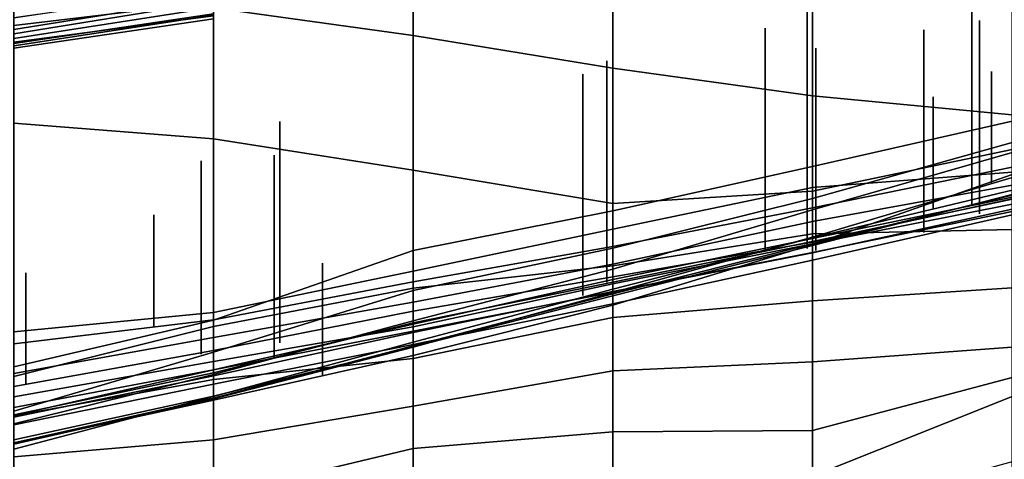
# Model space of a CAD drawing. Extents: x -500 to 500, y 11 to 143.
# Drawn here: x 38 to 63, y 77 to 88 of the extents above; entities that cross this region are included whole.
import ezdxf

# ---------------------------------------------------------------- set-up
doc = ezdxf.new("R2010")
doc.units = 0
doc.layers.add('GROUND', color=7, linetype='Continuous')
doc.layers.add('PLANTS', color=7, linetype='Continuous')

msp = doc.modelspace()

# ---------------------------------------------------------------- linework, layer by layer
at = {"layer": 'GROUND'}
for points in [[(57.789, 46.715, -500), (62.814, 47.152, -500), (62.814, 93.915, -494.975), (57.789, 93.086, -494.975)], [(52.764, 46.236, -500), (57.789, 46.715, -500), (57.789, 93.086, -494.975), (52.764, 92.28, -494.975)], [(47.739, 45.837, -500), (52.764, 46.236, -500), (52.764, 92.28, -494.975), (47.739, 91.512, -494.975)], [(42.714, 45.427, -500), (47.739, 45.837, -500), (47.739, 91.512, -494.975), (42.714, 90.76, -494.975)], [(37.688, 45.121, -500), (42.714, 45.427, -500), (42.714, 90.76, -494.975), (37.688, 89.911, -494.975)], [(42.714, 90.692, -173.367), (47.739, 90.302, -173.367), (47.739, 87.54, -168.342), (42.714, 88.231, -168.342)], [(47.739, 90.302, -173.367), (52.764, 89.33, -173.367), (52.764, 86.717, -168.342), (47.739, 87.54, -168.342)], [(52.764, 89.33, -173.367), (57.789, 88.504, -173.367), (57.789, 86.019, -168.342), (52.764, 86.717, -168.342)], [(37.688, 88.755, -168.342), (42.714, 88.231, -168.342), (42.714, 84.936, -163.317), (37.688, 85.331, -163.317)], [(37.688, 87.985, -424.623), (42.714, 88.737, -424.623), (42.714, 88.5, -419.598), (37.688, 87.686, -419.598)], [(57.789, 88.504, -173.367), (62.814, 88.86, -173.367), (62.814, 85.541, -168.342), (57.789, 86.019, -168.342)], [(37.688, 87.786, -384.422), (42.714, 88.385, -384.422), (42.714, 88.702, -379.397), (37.688, 87.982, -379.397)], [(37.688, 87.686, -419.598), (42.714, 88.5, -419.598), (42.714, 88.389, -414.573), (37.688, 87.577, -414.573)], [(37.688, 87.577, -414.573), (42.714, 88.389, -414.573), (42.714, 88.05, -409.548), (37.688, 87.278, -409.548)], [(37.688, 87.459, -389.447), (42.714, 88.244, -389.447), (42.714, 88.385, -384.422), (37.688, 87.786, -384.422)], [(37.688, 87.331, -394.472), (42.714, 88.083, -394.472), (42.714, 88.244, -389.447), (37.688, 87.459, -389.447)], [(42.714, 88.231, -168.342), (47.739, 87.54, -168.342), (47.739, 84.148, -163.317), (42.714, 84.936, -163.317)], [(37.688, 87.372, -399.497), (42.714, 88.033, -399.497), (42.714, 88.083, -394.472), (37.688, 87.331, -394.472)], [(37.688, 87.278, -409.548), (42.714, 88.05, -409.548), (42.714, 87.959, -404.523), (37.688, 87.221, -404.523)], [(37.688, 87.221, -404.523), (42.714, 87.959, -404.523), (42.714, 88.033, -399.497), (37.688, 87.372, -399.497)], [(47.739, 87.54, -168.342), (52.764, 86.717, -168.342), (52.764, 83.306, -163.317), (47.739, 84.148, -163.317)], [(52.764, 86.717, -168.342), (57.789, 86.019, -168.342), (57.789, 83.619, -163.317), (52.764, 83.306, -163.317)], [(57.789, 86.019, -168.342), (62.814, 85.541, -168.342), (62.814, 84.67, -163.317), (57.789, 83.619, -163.317)], [(37.688, 85.331, -163.317), (42.714, 84.936, -163.317), (42.714, 80.377, -158.291), (37.688, 79.774, -158.291)], [(57.789, 83.436, -82.915), (62.814, 84.847, -82.915), (62.814, 85.377, -77.889), (57.789, 84.241, -77.889)], [(57.789, 84.241, -77.889), (62.814, 85.377, -77.889), (62.814, 84.093, -72.864), (57.789, 83.711, -72.864)], [(42.714, 84.936, -163.317), (47.739, 84.148, -163.317), (47.739, 81.335, -158.291), (42.714, 80.377, -158.291)], [(57.789, 83.148, -87.94), (62.814, 84.593, -87.94), (62.814, 84.847, -82.915), (57.789, 83.436, -82.915)], [(57.789, 83.619, -163.317), (62.814, 84.67, -163.317), (62.814, 84.222, -158.291), (57.789, 83.198, -158.291)], [(57.789, 82.457, -92.965), (62.814, 83.966, -92.965), (62.814, 84.593, -87.94), (57.789, 83.148, -87.94)], [(47.739, 84.148, -163.317), (52.764, 83.306, -163.317), (52.764, 82.223, -158.291), (47.739, 81.335, -158.291)], [(52.764, 82.181, -82.915), (57.789, 83.436, -82.915), (57.789, 84.241, -77.889), (52.764, 83.123, -77.889)], [(52.764, 83.123, -77.889), (57.789, 84.241, -77.889), (57.789, 83.711, -72.864), (52.764, 82.663, -72.864)], [(57.789, 83.198, -158.291), (62.814, 84.222, -158.291), (62.814, 83.767, -153.266), (57.789, 82.859, -153.266)], [(57.789, 83.711, -72.864), (62.814, 84.093, -72.864), (62.814, 82.65, -67.839), (57.789, 82.544, -67.839)], [(57.789, 82.292, -103.015), (62.814, 83.52, -103.015), (62.814, 84.038, -97.99), (57.789, 82.273, -97.99)], [(57.789, 82.273, -97.99), (62.814, 84.038, -97.99), (62.814, 83.966, -92.965), (57.789, 82.457, -92.965)], [(57.789, 82.859, -153.266), (62.814, 83.767, -153.266), (62.814, 83.423, -148.241), (57.789, 82.338, -148.241)], [(52.764, 82.663, -72.864), (57.789, 83.711, -72.864), (57.789, 82.544, -67.839), (52.764, 81.741, -67.839)], [(52.764, 83.306, -163.317), (57.789, 83.619, -163.317), (57.789, 83.198, -158.291), (52.764, 82.223, -158.291)], [(57.789, 82.247, -113.065), (62.814, 83.537, -113.065), (62.814, 83.643, -108.04), (57.789, 82.442, -108.04)], [(57.789, 82.442, -108.04), (62.814, 83.643, -108.04), (62.814, 83.52, -103.015), (57.789, 82.292, -103.015)], [(57.789, 81.884, -118.09), (62.814, 83.026, -118.09), (62.814, 83.537, -113.065), (57.789, 82.247, -113.065)], [(52.764, 81.653, -87.94), (57.789, 83.148, -87.94), (57.789, 83.436, -82.915), (52.764, 82.181, -82.915)], [(57.789, 82.348, -133.166), (62.814, 83.415, -133.166), (62.814, 83.466, -128.141), (57.789, 82.431, -128.141)], [(57.789, 82.431, -128.141), (62.814, 83.466, -128.141), (62.814, 83.104, -123.116), (57.789, 82.071, -123.116)], [(57.789, 82.338, -148.241), (62.814, 83.423, -148.241), (62.814, 83.29, -143.216), (57.789, 82.293, -143.216)], [(57.789, 82.07, -138.191), (62.814, 83.167, -138.191), (62.814, 83.415, -133.166), (57.789, 82.348, -133.166)], [(57.789, 82.293, -143.216), (62.814, 83.29, -143.216), (62.814, 83.167, -138.191), (57.789, 82.07, -138.191)], [(47.739, 81.118, -82.915), (52.764, 82.181, -82.915), (52.764, 83.123, -77.889), (47.739, 82.121, -77.889)], [(47.739, 82.121, -77.889), (52.764, 83.123, -77.889), (52.764, 82.663, -72.864), (47.739, 81.604, -72.864)], [(52.764, 82.223, -158.291), (57.789, 83.198, -158.291), (57.789, 82.859, -153.266), (52.764, 81.778, -153.266)], [(52.764, 81.064, -92.965), (57.789, 82.457, -92.965), (57.789, 83.148, -87.94), (52.764, 81.653, -87.94)], [(57.789, 82.071, -123.116), (62.814, 83.104, -123.116), (62.814, 83.026, -118.09), (57.789, 81.884, -118.09)], [(52.764, 81.778, -153.266), (57.789, 82.859, -153.266), (57.789, 82.338, -148.241), (52.764, 81.464, -148.241)], [(47.739, 81.604, -72.864), (52.764, 82.663, -72.864), (52.764, 81.741, -67.839), (47.739, 81.179, -67.839)], [(52.764, 81.741, -67.839), (57.789, 82.544, -67.839), (57.789, 80.857, -62.814), (52.764, 80.442, -62.814)], [(57.789, 82.544, -67.839), (62.814, 82.65, -67.839), (62.814, 81.187, -62.814), (57.789, 80.857, -62.814)], [(52.764, 80.748, -97.99), (57.789, 82.273, -97.99), (57.789, 82.457, -92.965), (52.764, 81.064, -92.965)], [(52.764, 80.98, -113.065), (57.789, 82.247, -113.065), (57.789, 82.442, -108.04), (52.764, 81.148, -108.04)], [(52.764, 81.148, -108.04), (57.789, 82.442, -108.04), (57.789, 82.292, -103.015), (52.764, 81.038, -103.015)], [(52.764, 81.324, -133.166), (57.789, 82.348, -133.166), (57.789, 82.431, -128.141), (52.764, 81.394, -128.141)], [(52.764, 81.394, -128.141), (57.789, 82.431, -128.141), (57.789, 82.071, -123.116), (52.764, 81.095, -123.116)], [(52.764, 81.073, -138.191), (57.789, 82.07, -138.191), (57.789, 82.348, -133.166), (52.764, 81.324, -133.166)], [(52.764, 81.464, -148.241), (57.789, 82.338, -148.241), (57.789, 82.293, -143.216), (52.764, 81.287, -143.216)], [(52.764, 81.287, -143.216), (57.789, 82.293, -143.216), (57.789, 82.07, -138.191), (52.764, 81.073, -138.191)], [(52.764, 81.038, -103.015), (57.789, 82.292, -103.015), (57.789, 82.273, -97.99), (52.764, 80.748, -97.99)], [(42.714, 79.563, -82.915), (47.739, 81.118, -82.915), (47.739, 82.121, -77.889), (42.714, 80.373, -77.889)], [(42.714, 80.373, -77.889), (47.739, 82.121, -77.889), (47.739, 81.604, -72.864), (42.714, 80.564, -72.864)], [(47.739, 81.335, -158.291), (52.764, 82.223, -158.291), (52.764, 81.778, -153.266), (47.739, 80.822, -153.266)], [(47.739, 80.352, -87.94), (52.764, 81.653, -87.94), (52.764, 82.181, -82.915), (47.739, 81.118, -82.915)], [(52.764, 80.78, -118.09), (57.789, 81.884, -118.09), (57.789, 82.247, -113.065), (52.764, 80.98, -113.065)], [(52.764, 81.095, -123.116), (57.789, 82.071, -123.116), (57.789, 81.884, -118.09), (52.764, 80.78, -118.09)], [(47.739, 80.822, -153.266), (52.764, 81.778, -153.266), (52.764, 81.464, -148.241), (47.739, 80.602, -148.241)], [(42.714, 80.564, -72.864), (47.739, 81.604, -72.864), (47.739, 81.179, -67.839), (42.714, 80.216, -67.839)], [(47.739, 81.179, -67.839), (52.764, 81.741, -67.839), (52.764, 80.442, -62.814), (47.739, 79.411, -62.814)], [(47.739, 79.691, -92.965), (52.764, 81.064, -92.965), (52.764, 81.653, -87.94), (47.739, 80.352, -87.94)], [(42.714, 80.377, -158.291), (47.739, 81.335, -158.291), (47.739, 80.822, -153.266), (42.714, 79.933, -153.266)], [(47.739, 80.602, -148.241), (52.764, 81.464, -148.241), (52.764, 81.287, -143.216), (47.739, 80.202, -143.216)], [(47.739, 80.307, -133.166), (52.764, 81.324, -133.166), (52.764, 81.394, -128.141), (47.739, 80.269, -128.141)], [(47.739, 80.269, -128.141), (52.764, 81.394, -128.141), (52.764, 81.095, -123.116), (47.739, 80.061, -123.116)], [(47.739, 80.096, -138.191), (52.764, 81.073, -138.191), (52.764, 81.324, -133.166), (47.739, 80.307, -133.166)], [(47.739, 80.202, -143.216), (52.764, 81.287, -143.216), (52.764, 81.073, -138.191), (47.739, 80.096, -138.191)], [(42.714, 80.216, -67.839), (47.739, 81.179, -67.839), (47.739, 79.411, -62.814), (42.714, 78.877, -62.814)], [(42.714, 79.007, -87.94), (47.739, 80.352, -87.94), (47.739, 81.118, -82.915), (42.714, 79.563, -82.915)], [(47.739, 79.7, -113.065), (52.764, 80.98, -113.065), (52.764, 81.148, -108.04), (47.739, 79.815, -108.04)], [(47.739, 79.815, -108.04), (52.764, 81.148, -108.04), (52.764, 81.038, -103.015), (47.739, 79.728, -103.015)], [(47.739, 80.061, -123.116), (52.764, 81.095, -123.116), (52.764, 80.78, -118.09), (47.739, 79.762, -118.09)], [(47.739, 79.483, -97.99), (52.764, 80.748, -97.99), (52.764, 81.064, -92.965), (47.739, 79.691, -92.965)], [(47.739, 79.728, -103.015), (52.764, 81.038, -103.015), (52.764, 80.748, -97.99), (47.739, 79.483, -97.99)], [(57.789, 80.857, -62.814), (62.814, 81.187, -62.814), (62.814, 79.691, -57.789), (57.789, 79.322, -57.789)], [(42.714, 79.933, -153.266), (47.739, 80.822, -153.266), (47.739, 80.602, -148.241), (42.714, 79.606, -148.241)], [(47.739, 79.762, -118.09), (52.764, 80.78, -118.09), (52.764, 80.98, -113.065), (47.739, 79.7, -113.065)], [(52.764, 80.442, -62.814), (57.789, 80.857, -62.814), (57.789, 79.322, -57.789), (52.764, 79.095, -57.789)], [(37.688, 79.194, -77.889), (42.714, 80.373, -77.889), (42.714, 80.564, -72.864), (37.688, 80.076, -72.864)], [(37.688, 80.076, -72.864), (42.714, 80.564, -72.864), (42.714, 80.216, -67.839), (37.688, 78.953, -67.839)], [(42.714, 79.606, -148.241), (47.739, 80.602, -148.241), (47.739, 80.202, -143.216), (42.714, 79.328, -143.216)], [(37.688, 79.774, -158.291), (42.714, 80.377, -158.291), (42.714, 79.933, -153.266), (37.688, 79.028, -153.266)], [(37.688, 78.08, -82.915), (42.714, 79.563, -82.915), (42.714, 80.373, -77.889), (37.688, 79.194, -77.889)], [(42.714, 78.389, -92.965), (47.739, 79.691, -92.965), (47.739, 80.352, -87.94), (42.714, 79.007, -87.94)], [(42.714, 79.118, -138.191), (47.739, 80.096, -138.191), (47.739, 80.307, -133.166), (42.714, 79.042, -133.166)], [(42.714, 79.042, -133.166), (47.739, 80.307, -133.166), (47.739, 80.269, -128.141), (42.714, 79.123, -128.141)], [(47.739, 79.411, -62.814), (52.764, 80.442, -62.814), (52.764, 79.095, -57.789), (47.739, 78.203, -57.789)], [(37.688, 78.953, -67.839), (42.714, 80.216, -67.839), (42.714, 78.877, -62.814), (37.688, 77.961, -62.814)], [(42.714, 79.123, -128.141), (47.739, 80.269, -128.141), (47.739, 80.061, -123.116), (42.714, 78.97, -123.116)], [(42.714, 79.328, -143.216), (47.739, 80.202, -143.216), (47.739, 80.096, -138.191), (42.714, 79.118, -138.191)], [(42.714, 78.97, -123.116), (47.739, 80.061, -123.116), (47.739, 79.762, -118.09), (42.714, 78.759, -118.09)], [(37.688, 79.028, -153.266), (42.714, 79.933, -153.266), (42.714, 79.606, -148.241), (37.688, 78.698, -148.241)], [(42.714, 78.461, -113.065), (47.739, 79.7, -113.065), (47.739, 79.815, -108.04), (42.714, 78.45, -108.04)], [(42.714, 78.45, -108.04), (47.739, 79.815, -108.04), (47.739, 79.728, -103.015), (42.714, 78.41, -103.015)], [(37.688, 78.698, -148.241), (42.714, 79.606, -148.241), (42.714, 79.328, -143.216), (37.688, 78.444, -143.216)], [(37.688, 77.764, -87.94), (42.714, 79.007, -87.94), (42.714, 79.563, -82.915), (37.688, 78.08, -82.915)], [(42.714, 78.759, -118.09), (47.739, 79.762, -118.09), (47.739, 79.7, -113.065), (42.714, 78.461, -113.065)], [(42.714, 78.41, -103.015), (47.739, 79.728, -103.015), (47.739, 79.483, -97.99), (42.714, 78.359, -97.99)], [(42.714, 78.359, -97.99), (47.739, 79.483, -97.99), (47.739, 79.691, -92.965), (42.714, 78.389, -92.965)], [(57.789, 79.322, -57.789), (62.814, 79.691, -57.789), (62.814, 78.932, -52.764), (57.789, 77.594, -52.764)], [(37.688, 78.444, -143.216), (42.714, 79.328, -143.216), (42.714, 79.118, -138.191), (37.688, 78.176, -138.191)], [(42.714, 78.877, -62.814), (47.739, 79.411, -62.814), (47.739, 78.203, -57.789), (42.714, 77.357, -57.789)], [(52.764, 79.095, -57.789), (57.789, 79.322, -57.789), (57.789, 77.594, -52.764), (52.764, 77.565, -52.764)], [(37.688, 77.991, -133.166), (42.714, 79.042, -133.166), (42.714, 79.123, -128.141), (37.688, 77.976, -128.141)], [(37.688, 77.976, -128.141), (42.714, 79.123, -128.141), (42.714, 78.97, -123.116), (37.688, 77.931, -123.116)], [(37.688, 78.176, -138.191), (42.714, 79.118, -138.191), (42.714, 79.042, -133.166), (37.688, 77.991, -133.166)], [(47.739, 78.203, -57.789), (52.764, 79.095, -57.789), (52.764, 77.565, -52.764), (47.739, 77.143, -52.764)], [(37.688, 77.248, -92.965), (42.714, 78.389, -92.965), (42.714, 79.007, -87.94), (37.688, 77.764, -87.94)], [(37.688, 77.931, -123.116), (42.714, 78.97, -123.116), (42.714, 78.759, -118.09), (37.688, 77.735, -118.09)], [(37.688, 77.961, -62.814), (42.714, 78.877, -62.814), (42.714, 77.357, -57.789), (37.688, 76.934, -57.789)], [(57.789, 77.594, -52.764), (62.814, 78.932, -52.764), (62.814, 78.448, -47.739), (57.789, 76.446, -47.739)], [(37.688, 77.735, -118.09), (42.714, 78.759, -118.09), (42.714, 78.461, -113.065), (37.688, 77.36, -113.065)], [(37.688, 77.36, -113.065), (42.714, 78.461, -113.065), (42.714, 78.45, -108.04), (37.688, 77.122, -108.04)], [(37.688, 77.122, -108.04), (42.714, 78.45, -108.04), (42.714, 78.41, -103.015), (37.688, 77.283, -103.015)], [(37.688, 77.283, -103.015), (42.714, 78.41, -103.015), (42.714, 78.359, -97.99), (37.688, 77.267, -97.99)], [(37.688, 77.267, -97.99), (42.714, 78.359, -97.99), (42.714, 78.389, -92.965), (37.688, 77.248, -92.965)], [(57.789, 76.446, -47.739), (62.814, 78.448, -47.739), (62.814, 76.805, -42.714), (57.789, 75.433, -42.714)], [(42.714, 77.357, -57.789), (47.739, 78.203, -57.789), (47.739, 77.143, -52.764), (42.714, 75.944, -52.764)], [(47.739, 77.143, -52.764), (52.764, 77.565, -52.764), (52.764, 75.997, -47.739), (47.739, 75.578, -47.739)], [(52.764, 77.565, -52.764), (57.789, 77.594, -52.764), (57.789, 76.446, -47.739), (52.764, 75.997, -47.739)], [(37.688, 76.934, -57.789), (42.714, 77.357, -57.789), (42.714, 75.944, -52.764), (37.688, 75.652, -52.764)], [(42.714, 75.944, -52.764), (47.739, 77.143, -52.764), (47.739, 75.578, -47.739), (42.714, 74.576, -47.739)]]:
    msp.add_3dface(points, dxfattribs=at)
at = {"layer": 'PLANTS'}
for points in [[(57.661, 88.998, -133.183), (57.661, 88.998, -138.666), (57.661, 82.177, -138.666), (57.661, 82.177, -133.183)], [(61.804, 88.347, -127.899), (61.804, 88.347, -130.087), (61.804, 83.25, -130.087), (61.804, 83.25, -127.899)], [(61.993, 87.91, -123.1), (61.993, 87.91, -126.096), (61.993, 83.047, -126.096), (61.993, 83.047, -123.1)], [(56.597, 87.72, -125.961), (56.597, 87.72, -129.139), (56.597, 82.148, -129.139), (56.597, 82.148, -125.961)], [(60.592, 87.676, -118.384), (60.592, 87.676, -120.573), (60.592, 82.579, -120.573), (60.592, 82.579, -118.384)], [(57.876, 87.219, -122.389), (57.876, 87.219, -124.577), (57.876, 82.122, -124.577), (57.876, 82.122, -122.389)], [(52.615, 86.901, -129.456), (52.615, 86.901, -132.634), (52.615, 81.329, -132.634), (52.615, 81.329, -129.456)], [(52.014, 86.563, -135.417), (52.014, 86.563, -138.596), (52.014, 80.992, -138.596), (52.014, 80.992, -135.417)], [(62.298, 86.628, -90.921), (62.298, 86.628, -95.414), (62.298, 83.811, -95.414), (62.298, 83.811, -90.921)], [(60.83, 85.992, -105.814), (60.83, 85.992, -110.307), (60.83, 83.175, -110.307), (60.83, 83.175, -105.814)], [(44.39, 85.37, -144.755), (44.39, 85.37, -147.933), (44.39, 79.798, -147.933), (44.39, 79.798, -144.755)], [(44.24, 84.528, -131.925), (44.24, 84.528, -134.113), (44.24, 79.432, -134.113), (44.24, 79.432, -131.925)], [(42.404, 84.379, -146.027), (42.404, 84.379, -149.022), (42.404, 79.515, -149.022), (42.404, 79.515, -146.027)], [(41.211, 83.022, -71.874), (41.211, 83.022, -76.367), (41.211, 80.205, -76.367), (41.211, 80.205, -71.874)], [(45.462, 81.809, -95.473), (45.462, 81.809, -99.966), (45.462, 78.992, -99.966), (45.462, 78.992, -95.473)], [(37.99, 81.561, -64.218), (37.99, 81.561, -68.711), (37.99, 78.744, -68.711), (37.99, 78.744, -64.218)]]:
    msp.add_3dface(points, dxfattribs=at)

doc.saveas('drawing.dxf')
